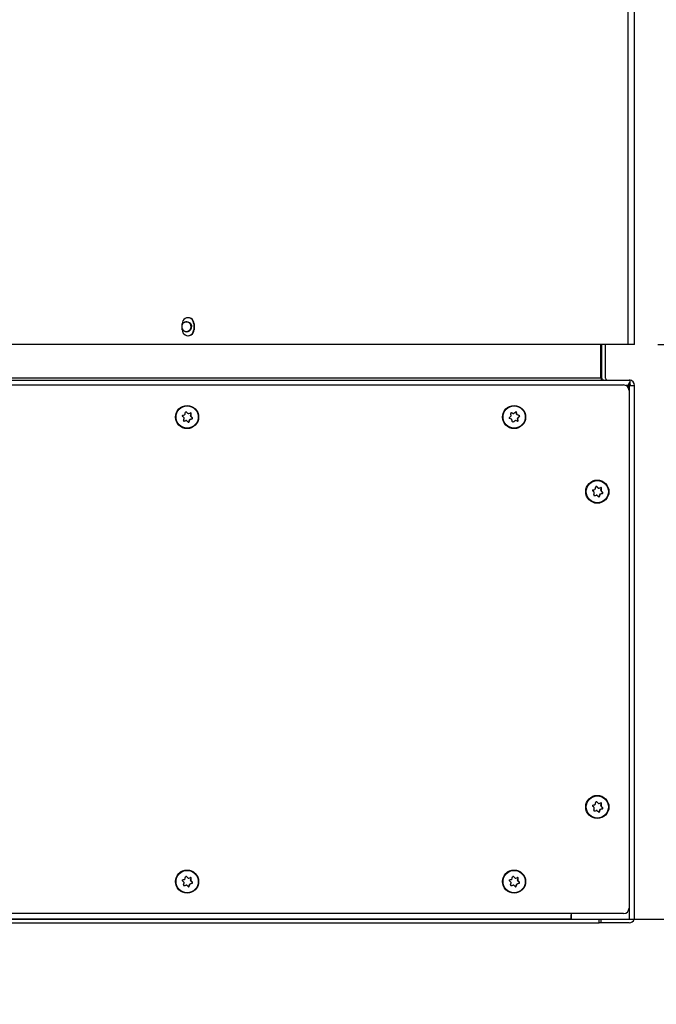
# Model space of a CAD drawing. Units: inches. Extents: x 0 to 134, y -39 to 97.
# Drawn here: x 11 to 21, y 8 to 24 of the extents above; entities that cross this region are included whole.
import ezdxf
from ezdxf import colors
from ezdxf.entities.mleader import LeaderData, LeaderLine
from ezdxf.enums import TextEntityAlignment as Align
from ezdxf.math import Vec2, Vec3

# ---------------------------------------------------------------- set-up
doc = ezdxf.new("R2010")
doc.units = ezdxf.units.IN
doc.header["$MEASUREMENT"] = 0
for name, color, linetype in [('20006_CDE_VERT_C', 7, 'Continuous'), ('20007WO^WIDE_OPE', 7, 'Continuous'), ('23252_RAIL__ACCE', 7, 'Continuous'), ('23253_COVER_PLAT', 7, 'Continuous'), ('23254_FLOOR__TRA', 7, 'Continuous'), ('23264_SIDE-REAR_', 7, 'Continuous'), ('Default', 7, 'Continuous'), ('DV3_Default', 7, 'Continuous'), ('SCREW__PANHEAD_N', 7, 'Continuous')]:
    doc.layers.add(name, color=color, linetype=linetype)
doc.styles.add('SEACAD_Arial', font='arial.ttf')
doc.dimstyles.new('ANSI', dxfattribs={"dimtxt": 1, "dimasz": 1, "dimexe": 0.5, "dimexo": 0.5, "dimgap": 0.5, "dimtad": 0, "dimtih": 1, "dimtoh": 1, "dimzin": 4, "dimdsep": 46, "dimtxsty": 'SEACAD_Arial', "dimblk1": '_SE_FILLED', "dimblk2": '_SE_FILLED', "dimsah": 1, "dimcen": 0.5, "dimadec": 0, "dimazin": 0, "dimtfac": 1, "dimtofl": 0, "dimtmove": 0, "dimatfit": 3, "dimfxl": 0, "dimtolj": 1, "dimtzin": 4, "dimarcsym": 0})

# ---------------------------------------------------------------- blocks, each defined once
blk = doc.blocks.new('_DOT')
at = {"color": 0}
blk.add_line((0, 0), (-1, 0), dxfattribs=at)
at = {"color": 0, "const_width": 0.333}
blk.add_lwpolyline([(-0.1665, 0, 1), (0.1665, 0, 1)], format="xyb", close=True, dxfattribs=at)
blk = doc.blocks.new('SE3')
at = {"layer": '20006_CDE_VERT_C', "color": 7, "linetype": 'Continuous'}
for centre, major_axis, start_param, end_param in [((13.465, 19.186), (0, 0.0829), 0.638337, 1.148838), ((13.465, 19.186), (0, 0.0829), 1.992755, 2.498985), ((13.459, 19.186), (0, 0.0795), 2.527937, 6.283185), ((13.459, 19.186), (0, 0.0795), 0, 0.613655), ((13.465, 19.186), (0, 0.0829), 2.498985, 6.283185), ((13.465, 19.186), (0, 0.0829), 0, 0.638337)]:
    blk.add_ellipse(centre, major_axis=major_axis, ratio=0.996195, start_param=start_param, end_param=end_param, dxfattribs=at)
blk.add_open_spline([(13.416, 19.251), (13.422, 19.256), (13.434, 19.265), (13.462, 19.271), (13.493, 19.266), (13.52, 19.249), (13.539, 19.224), (13.546, 19.201), (13.547, 19.189), (13.547, 19.186)], degree=3, knots=[0, 0, 0, 0, 0.099408, 0.271659, 0.4451, 0.618684, 0.79126, 0.954123, 1, 1, 1, 1], dxfattribs=at)
at = {"layer": '20007WO^WIDE_OPE', "color": 7, "linetype": 'Continuous'}
for p, q in [((20.969, 18.886), (20.969, 63.434)), ((20.859, 18.886), (20.859, 27.522)), ((13.389, 19.136), (13.389, 19.236)), ((13.584, 19.236), (13.589, 19.236)), ((13.584, 19.236), (13.584, 19.136)), ((13.584, 19.136), (13.589, 19.136)), ((13.589, 19.236), (13.589, 19.136)), ((20.859, 18.886), (6.004, 18.886)), ((20.969, 18.886), (20.859, 18.886))]:
    blk.add_line(p, q, dxfattribs=at)
for centre, major_axis, start_param, end_param in [((13.489, 19.236), (0, -0.1), 1.570796, 4.712389), ((13.484, 19.236), (0, -0.1), 1.570796, 3.116218), ((13.489, 19.136), (0, 0.1), 1.570796, 4.712389), ((13.484, 19.136), (0, 0.1), 3.166967, 4.712389)]:
    blk.add_ellipse(centre, major_axis=major_axis, ratio=0.996195, start_param=start_param, end_param=end_param, dxfattribs=at)
at = {"layer": '23252_RAIL__ACCE', "color": 7, "linetype": 'Continuous'}
for p, q in [((20.402, 18.323), (20.402, 18.886)), ((20.402, 18.323), (6.01, 18.323)), ((6.005, 18.292), (20.876, 18.292)), ((20.855, 18.201), (20.826, 18.201)), ((20.843, 18.189), (20.855, 18.201)), ((20.862, 18.207), (20.894, 18.223)), ((20.894, 18.288), (20.876, 18.292)), ((20.894, 18.223), (20.897, 18.265))]:
    blk.add_line(p, q, dxfattribs=at)
blk.add_arc((21.495, 17.823), 0.743, 143.5259, 149.4776, dxfattribs=at)
for centre, major_axis, ratio, start_param, end_param in [((20.487, 18.323), (0.0858, 0), 0.361429, 3.141593, 4.712389), ((20.892, 18.201), (0, 0.091), 0.087156, -0.785398, -0.293503)]:
    blk.add_ellipse(centre, major_axis=major_axis, ratio=ratio, start_param=start_param, end_param=end_param, dxfattribs=at)
at = {"layer": '23253_COVER_PLAT', "color": 7, "linetype": 'Continuous'}
for p, q in [((6.155, 18.211), (20.784, 18.211)), ((20.876, 18.118), (20.876, 9.447)), ((20.784, 9.354), (6.155, 9.354))]:
    blk.add_line(p, q, dxfattribs=at)
for centre, start_param, end_param in [((20.784, 18.118), 1.570796, 3.141593), ((20.784, 9.447), 0, 1.570796)]:
    blk.add_ellipse(centre, major_axis=(0, -0.093), ratio=0.996195, start_param=start_param, end_param=end_param, dxfattribs=at)
at = {"layer": '23254_FLOOR__TRA', "color": 7, "linetype": 'Continuous'}
for q in [(7, 9.261), (19.905, 9.261)]:
    blk.add_line((19.902, 9.261), q, dxfattribs=at)
blk.add_ellipse((19.902, 9.354), major_axis=(0, 0.093), ratio=0.087156, start_param=3.141593, end_param=4.712389, dxfattribs=at)
at = {"layer": '23264_SIDE-REAR_', "color": 7, "linetype": 'Continuous'}
for p, q in [((20.419, 18.323), (20.419, 18.886)), ((20.481, 18.323), (20.481, 18.886)), ((20.402, 18.323), (20.419, 18.323)), ((20.485, 18.292), (20.875, 18.292)), ((20.878, 18.199), (20.853, 18.199)), ((20.878, 18.199), (20.856, 18.176)), ((20.884, 18.199), (20.858, 18.173)), ((20.875, 18.292), (20.876, 18.292)), ((20.878, 18.199), (20.884, 18.199)), ((20.884, 18.199), (20.969, 18.199)), ((20.884, 9.261), (20.884, 18.199)), ((20.969, 9.292), (20.969, 18.199)), ((19.905, 9.261), (19.905, 9.267)), ((19.905, 9.261), (19.911, 9.261)), ((19.911, 9.261), (19.911, 9.354)), ((19.911, 9.261), (20.884, 9.261)), ((20.378, 9.199), (20.378, 9.261)), ((20.407, 9.199), (20.407, 9.261)), ((20.884, 9.261), (20.969, 9.261)), ((20.969, 9.261), (20.969, 9.292)), ((6.505, 9.199), (20.378, 9.199)), ((20.407, 9.199), (20.378, 9.199)), ((20.876, 9.199), (20.407, 9.199))]:
    blk.add_line(p, q, dxfattribs=at)
for centre, radius, start, end in [((20.512, 18.323), 0.093, 180, 192.0764), ((20.512, 18.323), 0.031, 180, 270), ((20.876, 18.199), 0.093, 0, 86.6358), ((20.876, 18.199), 0.031, 0, 55.1473), ((20.876, 9.292), 0.093, 270, 340.5305)]:
    blk.add_arc(centre, radius, start, end, dxfattribs=at)
for major_axis, end_param in [((0, 0.031), 5.497787), ((0, 0.093), 4.919694)]:
    blk.add_ellipse((20.876, 18.199), major_axis=major_axis, ratio=0.087156, start_param=4.712389, end_param=end_param, dxfattribs=at)
at = {"layer": 'SCREW__PANHEAD_N', "color": 7, "linetype": 'Continuous'}
for p, q in [((13.49, 17.731), (13.496, 17.731)), ((13.529, 17.698), (13.537, 17.729)), ((13.529, 17.698), (13.535, 17.698)), ((13.556, 17.661), (13.533, 17.683)), ((13.539, 17.683), (13.533, 17.683)), ((13.542, 17.729), (13.537, 17.729)), ((13.561, 17.661), (13.556, 17.661)), ((18.907, 17.743), (18.901, 17.743)), ((18.931, 17.733), (18.901, 17.743)), ((18.931, 17.733), (18.937, 17.733)), ((18.936, 17.732), (18.942, 17.732)), ((18.991, 17.751), (18.986, 17.751)), ((18.992, 17.72), (18.986, 17.751)), ((18.992, 17.72), (18.998, 17.72)), ((19.032, 17.699), (19.002, 17.709)), ((19.008, 17.709), (19.002, 17.709)), ((19.012, 17.661), (19.036, 17.682)), ((19.012, 17.661), (19.017, 17.661)), ((19.037, 17.699), (19.032, 17.699)), ((19.041, 17.682), (19.036, 17.682)), ((13.419, 17.606), (13.45, 17.615)), ((13.424, 17.606), (13.419, 17.606)), ((13.455, 17.615), (13.45, 17.615)), ((13.459, 17.616), (13.454, 17.616)), ((13.503, 17.594), (13.511, 17.625)), ((13.508, 17.594), (13.503, 17.594)), ((13.517, 17.625), (13.511, 17.625)), ((13.521, 17.636), (13.552, 17.644)), ((13.521, 17.636), (13.527, 17.636)), ((13.557, 17.644), (13.552, 17.644)), ((18.971, 17.615), (18.966, 17.615)), ((19.013, 17.615), (19.007, 17.646)), ((19.013, 17.646), (19.007, 17.646)), ((19.018, 17.615), (19.013, 17.615)), ((20.336, 16.508), (20.331, 16.508)), ((20.353, 16.485), (20.331, 16.508)), ((20.293, 16.356), (20.323, 16.365)), ((20.298, 16.356), (20.293, 16.356)), ((20.329, 16.365), (20.323, 16.365)), ((20.333, 16.366), (20.327, 16.366)), ((20.353, 16.485), (20.359, 16.485)), ((20.364, 16.481), (20.369, 16.481)), ((20.377, 16.344), (20.385, 16.375)), ((20.382, 16.344), (20.377, 16.344)), ((20.39, 16.375), (20.385, 16.375)), ((20.395, 16.386), (20.426, 16.394)), ((20.395, 16.386), (20.401, 16.386)), ((20.403, 16.448), (20.411, 16.479)), ((20.403, 16.448), (20.408, 16.448)), ((20.43, 16.411), (20.407, 16.433)), ((20.413, 16.433), (20.407, 16.433)), ((20.416, 16.479), (20.411, 16.479)), ((20.431, 16.394), (20.426, 16.394)), ((20.435, 16.411), (20.43, 16.411)), ((20.293, 11.074), (20.323, 11.083)), ((20.298, 11.074), (20.293, 11.074)), ((20.329, 11.083), (20.323, 11.083)), ((20.333, 11.084), (20.327, 11.084)), ((20.364, 11.199), (20.369, 11.199)), ((20.377, 11.062), (20.385, 11.093)), ((20.382, 11.062), (20.377, 11.062)), ((20.39, 11.093), (20.385, 11.093)), ((20.395, 11.104), (20.426, 11.112)), ((20.395, 11.104), (20.401, 11.104)), ((20.403, 11.166), (20.411, 11.197)), ((20.403, 11.166), (20.408, 11.166)), ((20.43, 11.129), (20.407, 11.151)), ((20.413, 11.151), (20.407, 11.151)), ((20.416, 11.197), (20.411, 11.197)), ((20.431, 11.112), (20.426, 11.112)), ((20.435, 11.129), (20.43, 11.129)), ((13.49, 9.949), (13.496, 9.949)), ((13.529, 9.916), (13.537, 9.947)), ((13.529, 9.916), (13.535, 9.916)), ((13.556, 9.879), (13.533, 9.901)), ((13.539, 9.901), (13.533, 9.901)), ((13.542, 9.947), (13.537, 9.947)), ((18.969, 9.949), (18.975, 9.949)), ((19.008, 9.916), (19.016, 9.947)), ((19.008, 9.916), (19.014, 9.916)), ((19.035, 9.879), (19.012, 9.901)), ((19.018, 9.901), (19.012, 9.901)), ((19.021, 9.947), (19.016, 9.947)), ((13.419, 9.824), (13.45, 9.833)), ((13.424, 9.824), (13.419, 9.824)), ((13.455, 9.833), (13.45, 9.833)), ((13.459, 9.834), (13.454, 9.834)), ((13.503, 9.812), (13.511, 9.843)), ((13.508, 9.812), (13.503, 9.812)), ((13.517, 9.843), (13.511, 9.843)), ((13.521, 9.854), (13.552, 9.862)), ((13.521, 9.854), (13.527, 9.854)), ((13.557, 9.862), (13.552, 9.862)), ((13.561, 9.879), (13.556, 9.879)), ((18.898, 9.824), (18.929, 9.833)), ((18.903, 9.824), (18.898, 9.824)), ((18.934, 9.833), (18.929, 9.833)), ((18.938, 9.834), (18.933, 9.834)), ((18.982, 9.812), (18.99, 9.843)), ((18.988, 9.812), (18.982, 9.812)), ((18.996, 9.843), (18.99, 9.843)), ((19.001, 9.854), (19.031, 9.862)), ((19.001, 9.854), (19.006, 9.854)), ((19.036, 9.862), (19.031, 9.862)), ((19.04, 9.879), (19.035, 9.879))]:
    blk.add_line(p, q, dxfattribs=at)
for centre in [(13.471, 17.673), (18.95, 17.673), (20.345, 16.423), (20.345, 11.141), (13.471, 9.891), (18.95, 9.891)]:
    blk.add_circle(centre, 0.194, dxfattribs=at)
for centre, radius, start, end in [((13.399, 17.693), 0.0099, 105.0347, 227.0066), ((13.406, 17.653), 0.0148, 345.3975, 46.4258), ((13.424, 17.725), 0.0148, 285.6272, 346.5298), ((13.455, 17.75), 0.00992, 45.5312, 166.5232), ((13.495, 17.746), 0.015, 225.9748, 285.861), ((13.532, 17.731), 0.0101, 346.6835, 105.0368), ((13.55, 17.694), 0.0153, 166.6126, 225.2107), ((13.554, 17.654), 0.0101, 287.3531, 44.6882), ((18.878, 17.658), 0.0099, 130.2561, 252.2367), ((18.903, 17.734), 0.0099, 70.5827, 192.2105), ((18.886, 17.697), 0.0148, 310.8435, 11.8656), ((18.942, 17.747), 0.0148, 251.1044, 311.5561), ((18.981, 17.749), 0.00999, 11.4483, 130.9952), ((19.013, 17.723), 0.0152, 191.6703, 250.6896), ((19.028, 17.649), 0.0153, 132.0404, 190.6686), ((19.034, 17.689), 0.0101, 312.5989, 69.8938), ((13.421, 17.616), 0.0099, 165.0238, 286.6966), ((13.459, 17.601), 0.0148, 45.6664, 106.1694), ((13.499, 17.597), 0.00998, 226.1899, 345.8646), ((13.531, 17.621), 0.0152, 106.5375, 165.6195), ((18.9, 17.624), 0.0148, 10.7185, 71.6414), ((18.93, 17.598), 0.00991, 190.6831, 311.7605), ((18.971, 17.6), 0.015, 71.3524, 131.3081), ((19.008, 17.613), 0.0101, 252.1603, 10.6328), ((20.329, 16.5), 0.00992, 45.5312, 166.5232), ((20.273, 16.443), 0.0099, 105.0347, 227.0066), ((20.295, 16.366), 0.0099, 165.0238, 286.6966), ((20.279, 16.403), 0.0148, 345.3975, 46.4258), ((20.297, 16.475), 0.0148, 285.6272, 346.5298), ((20.333, 16.351), 0.0148, 45.6664, 106.1694), ((20.369, 16.496), 0.015, 225.9748, 285.861), ((20.373, 16.347), 0.00998, 226.1899, 345.8646), ((20.405, 16.371), 0.0152, 106.5375, 165.6195), ((20.406, 16.481), 0.0101, 346.6835, 105.0368), ((20.423, 16.444), 0.0153, 166.6126, 225.2107), ((20.428, 16.404), 0.0101, 287.3531, 44.6882), ((20.329, 11.218), 0.00992, 45.5312, 166.5232), ((20.273, 11.161), 0.0099, 105.0347, 227.0066), ((20.295, 11.084), 0.0099, 165.0238, 286.6966), ((20.279, 11.121), 0.0148, 345.3975, 46.4258), ((20.297, 11.193), 0.0148, 285.6272, 346.5298), ((20.333, 11.069), 0.0148, 45.6664, 106.1694), ((20.369, 11.214), 0.015, 225.9748, 285.861), ((20.373, 11.065), 0.00998, 226.1899, 345.8646), ((20.405, 11.089), 0.0152, 106.5375, 165.6195), ((20.406, 11.199), 0.0101, 346.6835, 105.0368), ((20.423, 11.162), 0.0153, 166.6126, 225.2107), ((20.428, 11.122), 0.0101, 287.3531, 44.6882), ((13.399, 9.911), 0.0099, 105.0347, 227.0066), ((13.424, 9.943), 0.0148, 285.6272, 346.5298), ((13.455, 9.968), 0.00992, 45.5312, 166.5232), ((13.495, 9.964), 0.015, 225.9748, 285.861), ((13.532, 9.949), 0.0101, 346.6835, 105.0368), ((13.55, 9.912), 0.0153, 166.6126, 225.2107), ((18.878, 9.911), 0.0099, 105.0347, 227.0066), ((18.903, 9.943), 0.0148, 285.6272, 346.5298), ((18.934, 9.968), 0.00992, 45.5312, 166.5232), ((18.975, 9.964), 0.015, 225.9748, 285.861), ((19.011, 9.949), 0.0101, 346.6835, 105.0368), ((19.029, 9.912), 0.0153, 166.6126, 225.2107), ((13.421, 9.834), 0.0099, 165.0238, 286.6966), ((13.406, 9.871), 0.0148, 345.3975, 46.4258), ((13.459, 9.819), 0.0148, 45.6664, 106.1694), ((13.499, 9.815), 0.00998, 226.1899, 345.8646), ((13.531, 9.839), 0.0152, 106.5375, 165.6195), ((13.554, 9.872), 0.0101, 287.3531, 44.6882), ((18.9, 9.834), 0.0099, 165.0238, 286.6966), ((18.885, 9.871), 0.0148, 345.3975, 46.4258), ((18.938, 9.819), 0.0148, 45.6664, 106.1694), ((18.978, 9.815), 0.00998, 226.1899, 345.8646), ((19.01, 9.839), 0.0152, 106.5375, 165.6195), ((19.033, 9.872), 0.0101, 287.3531, 44.6882)]:
    blk.add_arc(centre, radius, start, end, dxfattribs=at)
for centre, major_axis in [((13.472, 17.673), (0, 0.187)), ((18.951, 17.673), (0, 0.187)), ((20.346, 16.423), (0, -0.187)), ((20.346, 11.141), (0, -0.187)), ((13.472, 9.891), (0, 0.187)), ((18.951, 9.891), (0, 0.187))]:
    blk.add_ellipse(centre, major_axis=major_axis, ratio=0.996195, dxfattribs=at)
for centre, major_axis, ratio, start_param, end_param in [((13.417, 17.637), (-0.215, 0.207), 0.060577, -1.507761, -1.399756), ((13.438, 17.721), (-0.288, -0.082), 0.023979, 1.420852, 1.528857), ((13.403, 17.686), (-0.073, -0.29), 0.084556, 1.358145, 1.46615), ((13.403, 17.686), (0.073, 0.29), 0.084556, -1.423734, -1.315729), ((13.486, 17.709), (-0.215, 0.207), 0.060577, -1.507761, -1.399756), ((13.438, 17.721), (0.288, 0.082), 0.023979, -1.361027, -1.253022), ((13.544, 17.694), (0, -0.015), 0.996195, 4.467508, 5.514705), ((13.527, 17.731), (0, -0.01), 0.996195, 1.325915, 2.892593), ((13.5, 17.661), (0.073, 0.29), 0.084556, -1.423734, -1.315729), ((13.486, 17.709), (0.215, -0.207), 0.060577, 1.274118, 1.382123), ((13.549, 17.654), (0, -0.01), 0.996195, 0.278718, 2.373113), ((18.898, 17.711), (-0.225, -0.197), 0.057509, 1.402581, 1.510587), ((18.915, 17.626), (-0.283, 0.096), 0.02796, -1.527618, -1.419613), ((18.882, 17.664), (-0.059, 0.293), 0.08547, -1.462066, -1.354061), ((18.947, 17.721), (-0.283, 0.096), 0.02796, -1.527618, -1.419613), ((18.936, 17.747), (0, 0.015), 0.996195, 2.815011, 3.141593), ((18.898, 17.711), (0.225, 0.197), 0.057509, -1.379298, -1.271293), ((18.976, 17.749), (0, -0.01), 0.996195, 1.767813, 2.885019), ((18.979, 17.683), (-0.059, 0.293), 0.08547, -1.462066, -1.354061), ((19.007, 17.723), (0, -0.015), 0.996195, 4.909406, 5.956604), ((19.022, 17.649), (0, -0.015), 0.996195, 3.862208, 4.909406), ((18.947, 17.721), (0.283, -0.096), 0.02796, 1.254261, 1.362267), ((18.963, 17.636), (0.225, 0.197), 0.057509, -1.379298, -1.271293), ((19.029, 17.689), (0, -0.01), 0.996195, 0.720616, 2.815011), ((13.465, 17.625), (-0.288, -0.082), 0.023979, 1.420852, 1.528857), ((13.454, 17.601), (0, -0.015), 0.996195, 3.141593, 3.42031), ((13.417, 17.637), (0.215, -0.207), 0.060577, 1.274118, 1.382123), ((13.494, 17.597), (0, 0.01), 0.996195, 3.372219, 4.467508), ((13.5, 17.661), (-0.073, -0.29), 0.084556, 1.358145, 1.46615), ((13.526, 17.621), (0, 0.015), 0.996195, 0.278718, 1.325915), ((13.465, 17.625), (0.288, 0.082), 0.023979, -1.361027, -1.253022), ((18.882, 17.664), (0.059, -0.293), 0.08547, 1.319813, 1.427818), ((18.963, 17.636), (-0.225, -0.197), 0.057509, 1.402581, 1.510587), ((18.915, 17.626), (0.283, -0.096), 0.02796, 1.254261, 1.362267), ((19.003, 17.613), (0, 0.01), 0.996195, 3.366003, 4.909406), ((18.979, 17.683), (0.059, -0.293), 0.08547, 1.319813, 1.427818), ((20.277, 16.436), (0.073, 0.29), 0.084556, -1.423734, -1.315729), ((20.36, 16.459), (-0.215, 0.207), 0.060577, -1.507761, -1.399756), ((20.291, 16.387), (-0.215, 0.207), 0.060577, -1.507761, -1.399756), ((20.312, 16.471), (-0.288, -0.082), 0.023979, 1.420852, 1.528857), ((20.277, 16.436), (-0.073, -0.29), 0.084556, 1.358145, 1.46615), ((20.339, 16.375), (-0.288, -0.082), 0.023979, 1.420852, 1.528857), ((20.327, 16.351), (0, -0.015), 0.996195, 3.141593, 3.42031), ((20.291, 16.387), (0.215, -0.207), 0.060577, 1.274118, 1.382123), ((20.364, 16.496), (0, 0.015), 0.996195, 2.373113, 3.141593), ((20.367, 16.347), (0, 0.01), 0.996195, 3.372219, 4.467508), ((20.312, 16.471), (0.288, 0.082), 0.023979, -1.361027, -1.253022), ((20.374, 16.411), (-0.073, -0.29), 0.084556, 1.358145, 1.46615), ((20.399, 16.371), (0, 0.015), 0.996195, 0.278718, 1.325915), ((20.339, 16.375), (0.288, 0.082), 0.023979, -1.361027, -1.253022), ((20.417, 16.444), (0, -0.015), 0.996195, 4.467508, 5.514705), ((20.401, 16.481), (0, -0.01), 0.996195, 1.325915, 2.892593), ((20.374, 16.411), (0.073, 0.29), 0.084556, -1.423734, -1.315729), ((20.36, 16.459), (0.215, -0.207), 0.060577, 1.274118, 1.382123), ((20.423, 16.404), (0, -0.01), 0.996195, 0.278718, 2.373113), ((20.277, 11.154), (0.073, 0.29), 0.084556, -1.423734, -1.315729), ((20.36, 11.177), (-0.215, 0.207), 0.060577, -1.507761, -1.399756), ((20.291, 11.105), (-0.215, 0.207), 0.060577, -1.507761, -1.399756), ((20.312, 11.189), (-0.288, -0.082), 0.023979, 1.420852, 1.528857), ((20.277, 11.154), (-0.073, -0.29), 0.084556, 1.358145, 1.46615), ((20.339, 11.093), (-0.288, -0.082), 0.023979, 1.420852, 1.528857), ((20.327, 11.069), (0, -0.015), 0.996195, 3.141593, 3.42031), ((20.291, 11.105), (0.215, -0.207), 0.060577, 1.274118, 1.382123), ((20.367, 11.065), (0, 0.01), 0.996195, 3.372219, 4.467508), ((20.312, 11.189), (0.288, 0.082), 0.023979, -1.361027, -1.253022), ((20.374, 11.129), (-0.073, -0.29), 0.084556, 1.358145, 1.46615), ((20.399, 11.089), (0, 0.015), 0.996195, 0.278718, 1.325915), ((20.339, 11.093), (0.288, 0.082), 0.023979, -1.361027, -1.253022), ((20.417, 11.162), (0, -0.015), 0.996195, 4.467508, 5.514705), ((20.401, 11.199), (0, -0.01), 0.996195, 1.325915, 2.892593), ((20.374, 11.129), (0.073, 0.29), 0.084556, -1.423734, -1.315729), ((20.36, 11.177), (0.215, -0.207), 0.060577, 1.274118, 1.382123), ((20.423, 11.122), (0, -0.01), 0.996195, 0.278718, 2.373113), ((13.417, 9.855), (-0.215, 0.207), 0.060577, -1.507761, -1.399756), ((13.438, 9.939), (-0.288, -0.082), 0.023979, 1.420852, 1.528857), ((13.403, 9.904), (0.073, 0.29), 0.084556, -1.423734, -1.315729), ((13.486, 9.927), (-0.215, 0.207), 0.060577, -1.507761, -1.399756), ((13.438, 9.939), (0.288, 0.082), 0.023979, -1.361027, -1.253022), ((13.544, 9.912), (0, -0.015), 0.996195, 4.467508, 5.514705), ((13.527, 9.949), (0, -0.01), 0.996195, 1.325915, 2.892593), ((13.5, 9.879), (0.073, 0.29), 0.084556, -1.423734, -1.315729), ((13.486, 9.927), (0.215, -0.207), 0.060577, 1.274118, 1.382123), ((18.896, 9.855), (-0.215, 0.207), 0.060577, -1.507761, -1.399756), ((18.917, 9.939), (-0.288, -0.082), 0.023979, 1.420852, 1.528857), ((18.882, 9.904), (0.073, 0.29), 0.084556, -1.423734, -1.315729), ((18.965, 9.927), (-0.215, 0.207), 0.060577, -1.507761, -1.399756), ((18.917, 9.939), (0.288, 0.082), 0.023979, -1.361027, -1.253022), ((19.023, 9.912), (0, -0.015), 0.996195, 4.467508, 5.514705), ((19.006, 9.949), (0, -0.01), 0.996195, 1.325915, 2.892593), ((18.979, 9.879), (0.073, 0.29), 0.084556, -1.423734, -1.315729), ((18.965, 9.927), (0.215, -0.207), 0.060577, 1.274118, 1.382123), ((13.403, 9.904), (-0.073, -0.29), 0.084556, 1.358145, 1.46615), ((13.465, 9.843), (-0.288, -0.082), 0.023979, 1.420852, 1.528857), ((13.454, 9.819), (0, -0.015), 0.996195, 3.141593, 3.42031), ((13.417, 9.855), (0.215, -0.207), 0.060577, 1.274118, 1.382123), ((13.494, 9.815), (0, 0.01), 0.996195, 3.372219, 4.467508), ((13.5, 9.879), (-0.073, -0.29), 0.084556, 1.358145, 1.46615), ((13.526, 9.839), (0, 0.015), 0.996195, 0.278718, 1.325915), ((13.465, 9.843), (0.288, 0.082), 0.023979, -1.361027, -1.253022), ((13.549, 9.872), (0, -0.01), 0.996195, 0.278718, 2.373113), ((18.882, 9.904), (-0.073, -0.29), 0.084556, 1.358145, 1.46615), ((18.944, 9.843), (-0.288, -0.082), 0.023979, 1.420852, 1.528857), ((18.933, 9.819), (0, -0.015), 0.996195, 3.141593, 3.42031), ((18.896, 9.855), (0.215, -0.207), 0.060577, 1.274118, 1.382123), ((18.973, 9.815), (0, 0.01), 0.996195, 3.372219, 4.467508), ((18.979, 9.879), (-0.073, -0.29), 0.084556, 1.358145, 1.46615), ((19.005, 9.839), (0, 0.015), 0.996195, 0.278718, 1.325915), ((18.944, 9.843), (0.288, 0.082), 0.023979, -1.361027, -1.253022), ((19.028, 9.872), (0, -0.01), 0.996195, 0.278718, 2.373113)]:
    blk.add_ellipse(centre, major_axis=major_axis, ratio=ratio, start_param=start_param, end_param=end_param, dxfattribs=at)
blk = doc.blocks.new('DMBLK293')
at = {"layer": 'Default', "linetype": 'Continuous'}
for points in [[(27.919, 65.883), (27.752, 66.883), (27.586, 65.883)], [(27.919, 19.886), (27.586, 19.886), (27.752, 18.886)]]:
    blk.add_hatch(color=7, dxfattribs=at).paths.add_polyline_path(points)
at = {"layer": 'Default', "color": 7, "linetype": 'Continuous'}
for p, q in [((7.106, 66.883), (28.252, 66.883)), ((27.752, 66.883), (27.752, 43.735)), ((27.752, 40.535), (27.752, 18.886)), ((21.359, 18.886), (28.252, 18.886))]:
    blk.add_line(p, q, dxfattribs=at)
at = {"layer": 'Default', "color": 7, "linetype": 'Continuous', "style": 'SEACAD_Arial'}
for s, p in [('48.00', (25.741, 43.385)), ('(230V)', (25.334, 41.885))]:
    blk.add_text(s, height=1, dxfattribs=at).set_placement(p, align=Align.TOP_LEFT)
blk = doc.blocks.new('_SE_FILLED')
at = {"color": 0}
blk.add_line((0, 0), (-1, 0), dxfattribs=at)
blk.add_solid([(0, 0), (-1, -0.1665), (-1, 0.1665), (0, 0)], dxfattribs=at)
blk = doc.blocks.new('DMBLK294')
at = {"layer": 'Default', "linetype": 'Continuous'}
for points in [[(34.476, 65.883), (34.309, 66.883), (34.143, 65.883)], [(34.476, 10.261), (34.143, 10.261), (34.309, 9.261)]]:
    blk.add_hatch(color=7, dxfattribs=at).paths.add_polyline_path(points)
at = {"layer": 'Default', "color": 7, "linetype": 'Continuous'}
for p, q in [((7.106, 66.883), (34.809, 66.883)), ((34.309, 38.922), (34.309, 66.883)), ((34.309, 9.261), (34.309, 35.722)), ((7.5, 9.261), (34.809, 9.261))]:
    blk.add_line(p, q, dxfattribs=at)
at = {"layer": 'Default', "color": 7, "linetype": 'Continuous', "style": 'SEACAD_Arial'}
for s, p in [('57.62', (32.298, 38.572)), ('(480V)', (31.891, 37.072))]:
    blk.add_text(s, height=1, dxfattribs=at).set_placement(p, align=Align.TOP_LEFT)
blk = doc.blocks.new('DMBLK295')
at = {"layer": 'Default', "linetype": 'Continuous'}
for points in [[(27.818, 17.886), (27.652, 18.886), (27.485, 17.886)], [(27.818, 10.261), (27.485, 10.261), (27.652, 9.261)]]:
    blk.add_hatch(color=7, dxfattribs=at).paths.add_polyline_path(points)
at = {"layer": 'Default', "color": 7, "linetype": 'Continuous'}
for p, q in [((21.359, 18.886), (28.152, 18.886)), ((27.652, 18.886), (27.652, 16.503)), ((27.652, 11.803), (27.652, 9.261)), ((7.5, 9.261), (28.152, 9.261))]:
    blk.add_line(p, q, dxfattribs=at)
at = {"layer": 'Default', "color": 7, "linetype": 'Continuous', "style": 'SEACAD_Arial'}
for s, p in [('9.62', (26.082, 16.153)), ('(USED ON 480V', (22.093, 14.653)), ('MODELS ONLY)', (22.326, 13.153))]:
    blk.add_text(s, height=1, dxfattribs=at).set_placement(p, align=Align.TOP_LEFT)
blk = doc.blocks.new('SE2')
at = {"layer": 'DV3_Default', "color": 7, "linetype": 'Continuous'}
ml = blk.add_multileader_mtext('Standard', dxfattribs=at)
ml.set_content('\\pxsm0.9;{\\fVerdana|c0|p34;\\W1.;RETURN\\PAIR IN\\P\\P}', color=256)
ml.set_leader_properties(linetype='ByLayer')
ml.set_arrow_properties(name='DOT')
ml.build(insert=Vec2(0, 0))
ml.multileader.update_dxf_attribs({"dogleg_length": 1.2, "arrow_head_size": 0.8})
ctx = ml.context
ctx.base_point, ctx.char_height, ctx.arrow_head_size, ctx.landing_gap_size = Vec3(93.124, 65.738), 0.8, 0.8, 0.28
notes = []
notes.append((ctx, [(0, (0, 0, 0), (0, 0), (1, 0), 1, [])]))
ctx.mtext.insert = Vec3(93.214, 65.738)
ml = blk.add_multileader_mtext('Standard', dxfattribs=at)
ml.set_content('\\pxsm0.9;{\\fVerdana|c0|p34;\\W1.;COLD \\PAIR \\PSUPPLY\\P\\P}', color=256)
ml.set_leader_properties(linetype='ByLayer')
ml.set_arrow_properties(name='DOT')
ml.build(insert=Vec2(0, 0))
ml.multileader.update_dxf_attribs({"leader_type": 0, "dogleg_length": 1.2, "arrow_head_size": 0.8})
ctx = ml.context
ctx.base_point, ctx.char_height, ctx.arrow_head_size, ctx.landing_gap_size = Vec3(76.275, 43.285), 0.8, 0.8, 0.28
notes.append((ctx, [(0, (0, 0, 0), (0, 0), (1, 0), 1, [])]))
ctx.mtext.insert = Vec3(76.365, 43.285)
for ctx, leaders in notes:
    for number, flags, end, landing, length, lines in leaders:
        leader = LeaderData()
        leader.index, (leader.has_last_leader_line, leader.has_dogleg_vector, leader.attachment_direction) = number, flags
        leader.last_leader_point, leader.dogleg_vector, leader.dogleg_length = Vec3(end), Vec3(landing), length
        for number, points, colour, breaks in lines:
            line = LeaderLine()
            line.index, line.vertices, line.color, line.breaks = number, Vec3.list(points), colors.encode_raw_color(colour), breaks
            leader.lines.append(line)
        ctx.leaders.append(leader)

msp = doc.modelspace()

# ---------------------------------------------------------------- block references
at = {"layer": 'Default'}
for name in ['SE2', 'SE3']:
    msp.add_blockref(name, (0, 0), dxfattribs=at)

# ---------------------------------------------------------------- dimensions: what is measured, and where the dimension line sits
at = {"layer": 'Default', "color": 7, "linetype": 'Continuous'}
for base, p1, p2, text, picture, middle in [((27.7524, 18.8859), (6.6063, 66.8831), (20.859, 18.8859), '\\A1;<>\\P(230V)', 'DMBLK293', (27.7524, 42.8845)), ((34.3094, 66.8831), (7.0005, 9.2609), (6.6063, 66.8831), '\\A1;<>\\P(480V)', 'DMBLK294', (34.3094, 38.072)), ((27.6515525495, 9.2609193364), (20.8589790712, 18.8859193364), (7.0004863392, 9.2609193364), '\\A1;<>\\P(USED ON 480V\\PMODELS ONLY)', 'DMBLK295', (27.6515525495, 15.6529499106))]:
    dim = msp.add_linear_dim(base=base, p1=p1, p2=p2, angle=90, text=text, dimstyle='ANSI', dxfattribs=at)
    dim.commit()
    dim.dimension.update_dxf_attribs({"geometry": picture, "text_midpoint": middle, "dimtype": 160})

# ---------------------------------------------------------------- leaders
ml = msp.add_multileader_mtext('Standard', dxfattribs=at)
ml.set_content('\\pxsm0.9;{\\fVerdana|c0|p34;\\W1.;ELITE SERIES EL10B - 10000 BTU/H\\P120V, 230V, AND 480V MODELS\\P}', color=256)
ml.set_leader_properties(linetype='ByLayer')
ml.set_arrow_properties(name='DOT')
ml.build(insert=Vec2(0, 0))
ml.multileader.update_dxf_attribs({"leader_type": 0, "has_text_frame": 1, "dogleg_length": 0, "arrow_head_size": 1.2})
ctx = ml.context
ctx.base_point, ctx.char_height, ctx.arrow_head_size, ctx.landing_gap_size = Vec3(86.44, 96.8446), 1.2, 1.2, 0.42
notes = []
notes.append((ctx, [(0, (0, 0, 0), (0, 0), (1, 0), 1, [])]))
ctx.mtext.insert = Vec3(86.53, 96.8446)
ml = msp.add_multileader_mtext('Standard', dxfattribs=at)
ml.set_content('\\pxsm0.9;{\\fVerdana|c0|p34;\\W1.;TEMPLATE VIEW\\P(FROM INSIDE\\PENCLOSURE)\\PFOR CUTOUT AND\\PBOLT PATTERN\\PSEE CUTOUT\\PTEMPLATE\\P\\P}', color=256)
ml.set_leader_properties(linetype='ByLayer')
ml.set_arrow_properties(name='DOT')
ml.build(insert=Vec2(0, 0))
ml.multileader.update_dxf_attribs({"leader_type": 0, "dogleg_length": 0.9, "arrow_head_size": 0.6})
ctx = ml.context
ctx.base_point, ctx.char_height, ctx.arrow_head_size, ctx.landing_gap_size = Vec3(114.4038, 63.3208), 0.6, 0.6, 0.21
notes.append((ctx, [(0, (0, 0, 0), (0, 0), (1, 0), 1, [])]))
ctx.mtext.insert, ctx.mtext.alignment = Vec3(114.4938, 63.3208), 2
ml = msp.add_multileader_mtext('Standard', dxfattribs=at)
ml.set_content('\\pxsm0.9;{\\fVerdana|c0|p34;\\W1.;* TOP OPENING ON \\PENCLOSURE TO START \\PAT 34.463" (120V/230V) \\PAND 46.09" (480V ONLY)\\PFROM BOTTOM TO HANG \\PUNIT FOR INSTALLATION.\\P}', color=256)
ml.set_leader_properties(linetype='ByLayer')
ml.set_arrow_properties(name='DOT')
ml.build(insert=Vec2(0, 0))
ml.multileader.update_dxf_attribs({"leader_type": 0, "has_text_frame": 1, "dogleg_length": 0, "arrow_head_size": 0.72})
ctx = ml.context
ctx.base_point, ctx.char_height, ctx.arrow_head_size, ctx.landing_gap_size = Vec3(97.7892, 59.921), 0.72, 0.72, 0.252
notes.append((ctx, [(0, (0, 0, 0), (0, 0), (1, 0), 1, [])]))
ctx.mtext.insert, ctx.mtext.alignment = Vec3(97.8792, 59.921), 2
for ctx, leaders in notes:
    for number, flags, end, landing, length, lines in leaders:
        leader = LeaderData()
        leader.index, (leader.has_last_leader_line, leader.has_dogleg_vector, leader.attachment_direction) = number, flags
        leader.last_leader_point, leader.dogleg_vector, leader.dogleg_length = Vec3(end), Vec3(landing), length
        for number, points, colour, breaks in lines:
            line = LeaderLine()
            line.index, line.vertices, line.color, line.breaks = number, Vec3.list(points), colors.encode_raw_color(colour), breaks
            leader.lines.append(line)
        ctx.leaders.append(leader)

doc.saveas('drawing.dxf')
